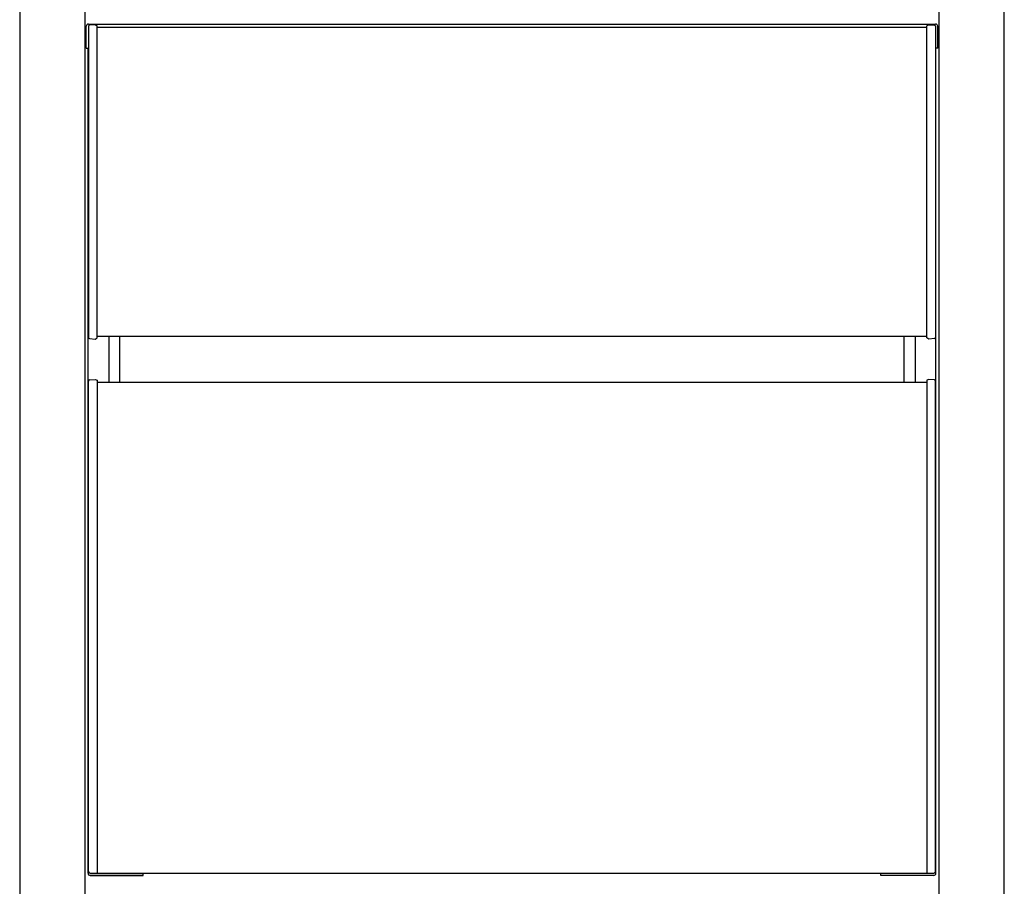
# Model space of a CAD drawing. Extents: x 0 to 66225, y 0 to 23717.
# Drawn here: x 15247 to 15698, y 17020 to 17417 of the extents above; entities that cross this region are included whole.
import ezdxf

# ---------------------------------------------------------------- set-up
doc = ezdxf.new("R2010")
doc.units = 0
doc.layers.add('YKK_A1', color=4, linetype='CONTINUOUS')

msp = doc.modelspace()

# ---------------------------------------------------------------- linework, layer by layer
at = {"layer": 'YKK_A1'}
for p, q in [((15247, 17720), (15247, 16125)), ((15277, 16125), (15277, 17720)), ((15668, 17720), (15668, 16125)), ((15698, 16125), (15698, 17720)), ((15277.5, 17404), (15277.5, 17414)), ((15278.5, 17415), (15666.5, 17415)), ((15278.5, 17413.98), (15278.5, 17412)), ((15281.5, 17414.7), (15278.96, 17414.48)), ((15281.5, 17414.7), (15282.5, 17414.2)), ((15282.5, 17412), (15282.5, 17414.2)), ((15282.5, 17413.5), (15662.5, 17413.5)), ((15663.5, 17414.7), (15662.5, 17414.2)), ((15662.5, 17271.2), (15662.5, 17414.2)), ((15663.5, 17414.7), (15666.04, 17414.48)), ((15666.5, 17413.98), (15666.5, 17412)), ((15667.5, 17404), (15667.5, 17414)), ((15278.5, 17412), (15278.5, 17273.4)), ((15282.5, 17271.2), (15282.5, 17412)), ((15666.5, 17412), (15666.5, 17273.4)), ((15277.5, 17404), (15278.3, 17404)), ((15278.3, 17026), (15278.3, 17404)), ((15667.5, 17404), (15666.7, 17404)), ((15666.7, 17026), (15666.7, 17404)), ((15278.5, 17273.4), (15278.5, 17271.42)), ((15666.5, 17273.4), (15666.5, 17271.42)), ((15278.96, 17270.92), (15281.5, 17270.7)), ((15281.5, 17270.7), (15282.5, 17271.2)), ((15282.5, 17272), (15662.5, 17272)), ((15287.8, 17272), (15287.8, 17251)), ((15292.8, 17251), (15292.8, 17272)), ((15652.2, 17251), (15652.2, 17272)), ((15657.2, 17272), (15657.2, 17251)), ((15663.5, 17270.7), (15662.5, 17271.2)), ((15666.04, 17270.92), (15663.5, 17270.7)), ((15278.5, 17027), (15278.5, 17251.48)), ((15278.96, 17251.98), (15281.5, 17252.2)), ((15282.5, 17251.79), (15282.5, 17026)), ((15282.5, 17251), (15662.5, 17251)), ((15662.5, 17251.79), (15662.5, 17026)), ((15666.04, 17251.98), (15663.5, 17252.2)), ((15666.5, 17250.98), (15666.5, 17251.48)), ((15666.5, 17027), (15666.5, 17251)), ((15279.1, 17025.8), (15303.5, 17025.8)), ((15665.9, 17025.8), (15279.1, 17025.8)), ((15279.5, 17026), (15665.5, 17026)), ((15303.5, 17025), (15303.5, 17025.8)), ((15665.9, 17025.8), (15641.5, 17025.8)), ((15641.5, 17025), (15641.5, 17025.8)), ((15279.3, 17025), (15303.5, 17025)), ((15665.7, 17025), (15641.5, 17025))]:
    msp.add_line(p, q, dxfattribs=at)
for centre, radius, start, end in [((15278.5, 17414), 1, 90, 180), ((15279, 17413.98), 0.5, 95, 180), ((15666, 17413.98), 0.5, 0, 85), ((15666.5, 17414), 1, 0, 90), ((15279, 17271.42), 0.5, 180, 265), ((15666, 17271.42), 0.5, 275, 0), ((15279, 17251.48), 0.5, 95, 180), ((15666, 17251.48), 0.5, 0, 85), ((15279.3, 17026), 1, 180, 270), ((15279.5, 17027), 1, 180, 270), ((15665.5, 17027), 1, 270, 0), ((15665.7, 17026), 1, 270, 0)]:
    msp.add_arc(centre, radius, start, end, dxfattribs=at)
for points in [[(15281.5, 17252.2), (15281.84, 17252.06), (15282.17, 17251.93), (15282.5, 17251.79)], [(15663.5, 17252.2), (15663.17, 17252.06), (15662.83, 17251.93), (15662.5, 17251.79)]]:
    msp.add_open_spline(points, degree=3, dxfattribs=at)

doc.saveas('drawing.dxf')
